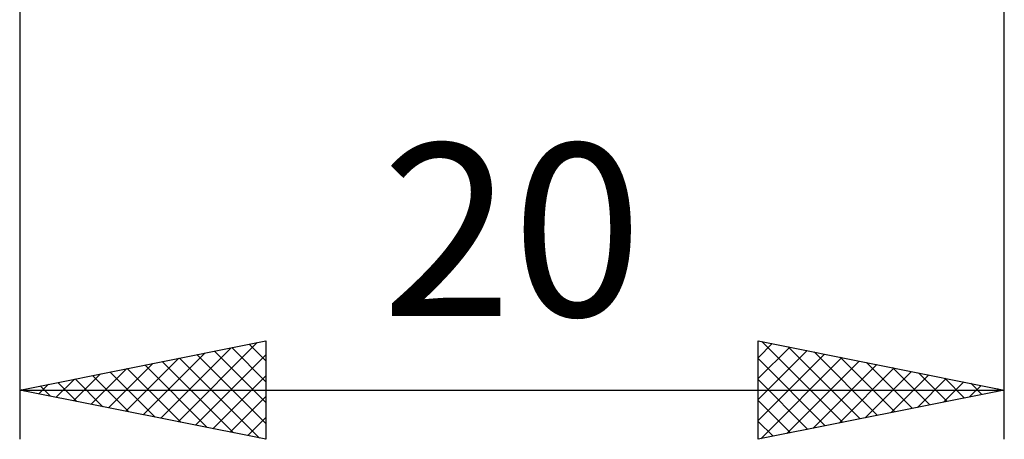
# Model space of a CAD drawing. Units: millimetres. Extents: x -59 to 71, y -21 to 41.
# Drawn here: x 8 to 28, y -17 to -8 of the extents above; entities that cross this region are included whole.
import ezdxf
from ezdxf.enums import TextEntityAlignment as Align

# ---------------------------------------------------------------- set-up
doc = ezdxf.new("R2010")
doc.units = ezdxf.units.MM
doc.header["$LTSCALE"] = 3.65
doc.layers.add('2', color=7, linetype='CONTINUOUS')
doc.styles.get("Standard").update_dxf_attribs({"font": 'Monospac821 BT'})

msp = doc.modelspace()

# ---------------------------------------------------------------- linework, layer by layer
at = {"layer": '2', "color": 7, "linetype": 'CONTINUOUS', "lineweight": 25}
for p, q in [((28, -17), (28, -2)), ((8, -4), (8, -17)), ((8, -16), (13, -15)), ((13, -15), (13, -17)), ((23, -17), (23, -15)), ((23, -15), (28, -16)), ((10.864, -16.573), (12.295, -15.141)), ((11.217, -16.643), (12.826, -15.035)), ((12.307, -15.139), (13, -15.831)), ((12.661, -15.068), (13, -15.407)), ((23, -15.344), (23.287, -15.057)), ((23, -15.769), (23.641, -15.128)), ((23, -16.193), (23.994, -15.199)), ((23.076, -15.015), (24.718, -16.656)), ((23.607, -15.121), (25.071, -16.586)), ((10.156, -16.431), (11.235, -15.353)), ((10.51, -16.502), (11.765, -15.247)), ((11.247, -15.351), (12.87, -16.974)), ((11.571, -16.714), (13, -15.285)), ((11.6, -15.28), (13, -16.68)), ((11.954, -15.209), (13, -16.255)), ((23, -16.617), (24.348, -15.27)), ((23, -15.363), (24.364, -16.727)), ((23.052, -16.99), (24.701, -15.34)), ((24.137, -15.227), (25.425, -16.515)), ((24.667, -15.333), (25.778, -16.444)), ((9.449, -16.29), (10.174, -15.565)), ((9.803, -16.361), (10.704, -15.459)), ((10.186, -15.563), (11.279, -16.656)), ((10.54, -15.492), (11.81, -16.762)), ((10.893, -15.421), (12.34, -16.868)), ((23.582, -16.884), (25.055, -15.411)), ((24.112, -16.778), (25.408, -15.482)), ((24.643, -16.671), (25.762, -15.552)), ((25.198, -15.44), (26.132, -16.374)), ((25.728, -15.546), (26.485, -16.303)), ((8.742, -16.148), (9.113, -15.777)), ((9.096, -16.219), (9.644, -15.671)), ((9.125, -15.775), (9.688, -16.338)), ((9.479, -15.704), (10.219, -16.444)), ((9.833, -15.633), (10.749, -16.55)), ((11.924, -16.785), (13, -15.709)), ((23, -15.788), (24.01, -16.798)), ((25.173, -16.565), (26.115, -15.623)), ((25.703, -16.459), (26.469, -15.694)), ((26.234, -16.353), (26.822, -15.764)), ((26.258, -15.652), (26.839, -16.232)), ((26.789, -15.758), (27.192, -16.162)), ((8, -16), (28, -16)), ((13, -17), (8, -16)), ((8.035, -16.007), (8.053, -15.989)), ((8.065, -15.987), (8.097, -16.019)), ((8.389, -16.078), (8.583, -15.883)), ((8.418, -15.916), (8.628, -16.126)), ((8.772, -15.846), (9.158, -16.232)), ((28, -16), (23, -17)), ((26.764, -16.247), (27.176, -15.835)), ((27.294, -16.141), (27.53, -15.906)), ((27.319, -15.864), (27.546, -16.091)), ((27.825, -16.035), (27.883, -15.977)), ((27.849, -15.97), (27.899, -16.02)), ((12.278, -16.856), (13, -16.133)), ((23, -16.212), (23.657, -16.869)), ((12.631, -16.926), (13, -16.558)), ((23, -16.636), (23.303, -16.939)), ((12.985, -16.997), (13, -16.982))]:
    msp.add_line(p, q, dxfattribs=at)

# ---------------------------------------------------------------- texts
msp.add_text('20', height=3.5, dxfattribs=at).set_placement((18, -14.5), align=Align.CENTER)

doc.saveas('drawing.dxf')
